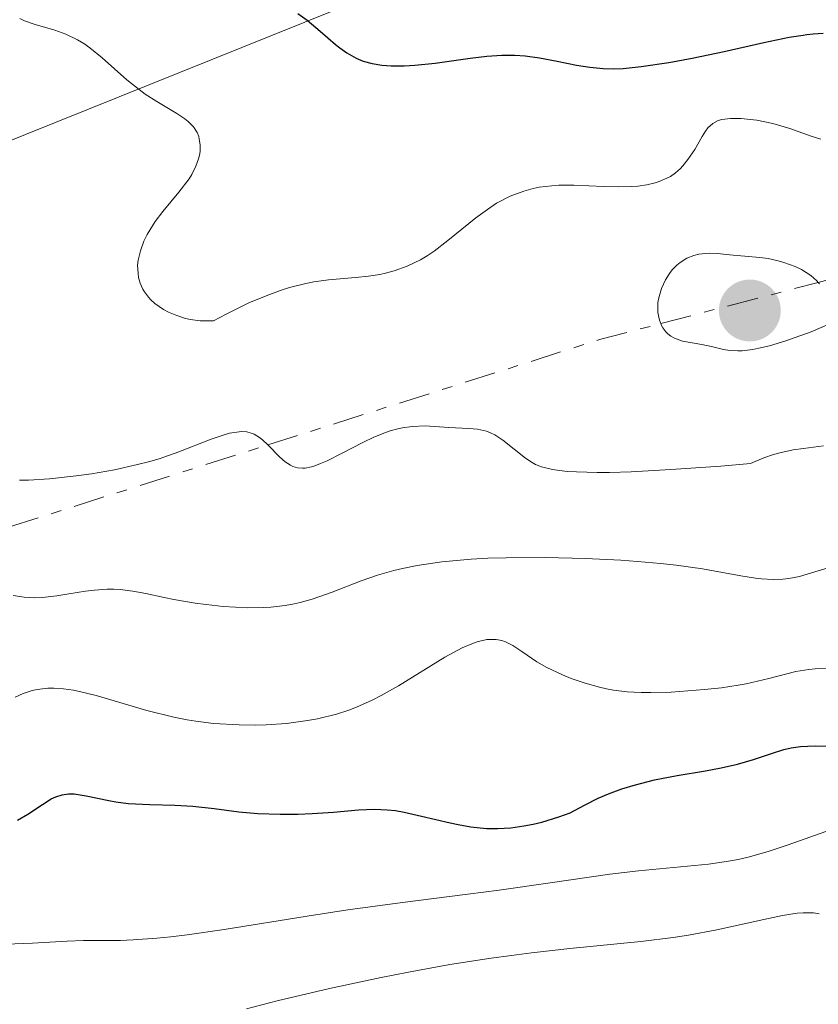
# Model space of a CAD drawing. Units: metres. Extents: x 678934 to 681820, y 4758527 to 4759971.
# Drawn here: x 680829 to 680870, y 4759198 to 4759248 of the extents above; entities that cross this region are included whole.
import ezdxf

# ---------------------------------------------------------------- set-up
doc = ezdxf.new("R2010")
doc.units = ezdxf.units.M
doc.header["$MEASUREMENT"] = 0
doc.linetypes.add('DGN Style 7', pattern=[3.4798438602180486, 1.565929737098122, -0.6959687720436097, 0.5219765790327072, -0.6959687720436097])
for name, color, linetype, lineweight in [('Curva de nivel directora', 30, 'Continuous', 30), ('Curva de nivel intermedia', 30, 'Continuous', 0), ('Escarpado', 30, 'DGN Style 7', 0), ('Límite de Nación', 7, 'Continuous', 0), ('Punto acotado terreno (símbolo)', 7, 'Continuous', 0)]:
    doc.layers.add(name, color=color, linetype=linetype, lineweight=lineweight)

# ---------------------------------------------------------------- blocks, each defined once
blk = doc.blocks.new('5PATER')
at = {"layer": 'Punto acotado terreno (símbolo)', "linetype": 'Continuous', "lineweight": 0}
h = blk.add_hatch(color=51, dxfattribs=at)
edge = h.paths.add_edge_path()
edge.add_ellipse((0, 0), major_axis=(-0.1095731443231308, -0.1110710700762829), ratio=0.9994222409660317, start_angle=0, end_angle=360)

msp = doc.modelspace()

# ---------------------------------------------------------------- linework, layer by layer
at = {"layer": 'Curva de nivel directora', "color": 30, "linetype": 'Continuous', "lineweight": 30, "flags": 128}
for points, elevation in [([(680843.4300000002, 4759247.840000002), (680843.9100000006, 4759247.500000002), (680844.5599999989, 4759246.940000001), (680845.339999999, 4759246.27), (680845.5499999991, 4759246.100000001), (680845.8999999999, 4759245.860000002), (680846.3699999994, 4759245.590000001), (680846.7299999992, 4759245.440000001), (680847.1899999996, 4759245.310000001), (680847.6700000003, 4759245.230000001), (680848.1399999995, 4759245.199999999), (680848.7999999991, 4759245.199999999), (680849.3399999999, 4759245.230000001), (680850.3500000002, 4759245.34), (680852.1200000005, 4759245.580000003), (680852.9699999999, 4759245.680000001), (680853.7199999986, 4759245.730000001), (680854.3800000002, 4759245.74), (680854.9000000011, 4759245.710000001), (680855.6200000007, 4759245.61), (680856.5100000004, 4759245.440000001), (680857.4800000006, 4759245.240000002), (680858.150000001, 4759245.130000004), (680858.8300000004, 4759245.060000001), (680859.3600000002, 4759245.050000002), (680859.8399999986, 4759245.070000002), (680860.7399999994, 4759245.17), (680862.1299999997, 4759245.369999999), (680863.3099999998, 4759245.580000003), (680864.9199999992, 4759245.920000001), (680866.9299999987, 4759246.380000002), (680868.2099999993, 4759246.640000001), (680868.8999999999, 4759246.750000001), (680869.0900000001, 4759246.779999999), (680869.4199999986, 4759246.810000001), (680869.9100000003, 4759246.84)], 1625), ([(680841.4199999984, 4759207.520000001), (680842.5499999993, 4759207.480000001), (680843.4399999991, 4759207.480000001), (680844.1599999988, 4759207.520000001), (680845.2299999995, 4759207.59), (680846.49, 4759207.699999999), (680847.2999999992, 4759207.730000001), (680847.9400000006, 4759207.710000001), (680848.3600000008, 4759207.670000001), (680848.7999999991, 4759207.580000001), (680849.6699999986, 4759207.390000002), (680851.1100000001, 4759207.04), (680851.5100000004, 4759206.960000002), (680852.1600000006, 4759206.850000001), (680852.9499999997, 4759206.77), (680853.4999999995, 4759206.760000001), (680854.1700000003, 4759206.800000001), (680854.8299999996, 4759206.890000001), (680855.2899999999, 4759206.980000002), (680855.7399999992, 4759207.09), (680856.5999999997, 4759207.350000001), (680857.1699999997, 4759207.560000001), (680857.8800000005, 4759207.940000001), (680858.5699999989, 4759208.29), (680859.0999999987, 4759208.510000001), (680859.7600000004, 4759208.760000002), (680860.4499999988, 4759208.970000002), (680861.4199999988, 4759209.220000002), (680862.5599999988, 4759209.440000001), (680863.9800000003, 4759209.670000001), (680864.7800000005, 4759209.820000002), (680865.5899999996, 4759210.010000001), (680866.4000000011, 4759210.240000002), (680867.3199999997, 4759210.550000002), (680867.9400000012, 4759210.740000002), (680868.3099999998, 4759210.830000001), (680868.7799999992, 4759210.9), (680869.5100000001, 4759210.930000001), (680870.4600000001, 4759210.920000001)], 1600), ([(680829.3099999982, 4759207.190000001), (680829.829999999, 4759207.490000002), (680830.5699999989, 4759207.970000003), (680831.0000000002, 4759208.250000002), (680831.2399999994, 4759208.359999999), (680831.5599999991, 4759208.460000002), (680831.8699999996, 4759208.510000001), (680832.1600000003, 4759208.510000001), (680832.7599999993, 4759208.41), (680833.9100000004, 4759208.170000001), (680834.2599999991, 4759208.110000002), (680834.8899999994, 4759208.03), (680835.969999999, 4759207.970000003), (680837.2400000008, 4759207.930000001), (680838.1500000006, 4759207.880000001), (680839.2100000001, 4759207.770000001), (680840.4599999996, 4759207.600000001), (680841.4199999984, 4759207.520000001)], 1600)]:
    msp.add_lwpolyline(points, dxfattribs=dict(at, elevation=elevation))
at = {"layer": 'Curva de nivel intermedia', "color": 30, "linetype": 'Continuous', "lineweight": 0, "flags": 128}
for points, elevation in [([(680829.4199999999, 4759247.58), (680829.6600000013, 4759247.470000001), (680830.1900000012, 4759247.279999998), (680831.1800000012, 4759246.999999999), (680831.74, 4759246.789999999), (680832.3300000002, 4759246.509999999), (680832.640000001, 4759246.319999999), (680832.9500000017, 4759246.109999999), (680833.5700000006, 4759245.609999998), (680834.8200000002, 4759244.5), (680835.4400000017, 4759243.999999999), (680835.740000001, 4759243.78)], 1620), ([(680835.740000001, 4759243.78), (680836.32, 4759243.4), (680837.3400000016, 4759242.800000001), (680837.7400000015, 4759242.529999998), (680837.9100000014, 4759242.4), (680838.1700000007, 4759242.119999999), (680838.3600000007, 4759241.84), (680838.4400000012, 4759241.640000001), (680838.4700000002, 4759241.5), (680838.5100000005, 4759241.220000001), (680838.5100000005, 4759240.92), (680838.4900000005, 4759240.76), (680838.4299999999, 4759240.519999999), (680838.3000000003, 4759240.140000001), (680838.0900000002, 4759239.73), (680837.9500000017, 4759239.509999999), (680837.4300000009, 4759238.829999999), (680836.6300000006, 4759237.850000001), (680836.2500000007, 4759237.359999998), (680835.9700000013, 4759236.92), (680835.8400000016, 4759236.699999999), (680835.6800000007, 4759236.369999998), (680835.4999999997, 4759235.880000001), (680835.3900000001, 4759235.4), (680835.360000001, 4759235.159999999), (680835.3800000012, 4759234.740000002), (680835.4100000003, 4759234.54), (680835.4900000007, 4759234.24), (680835.6200000005, 4759233.949999999), (680835.7099999997, 4759233.810000001), (680835.9100000008, 4759233.539999999), (680836.0300000017, 4759233.409999998), (680836.2300000006, 4759233.220000001), (680836.6700000009, 4759232.92), (680836.9200000013, 4759232.789999999), (680837.3300000003, 4759232.609999998), (680837.7800000019, 4759232.470000001), (680838.020000001, 4759232.419999998), (680838.5199999993, 4759232.350000001), (680838.7800000008, 4759232.34), (680839.180000001, 4759232.34), (680839.8200000003, 4759232.689999999), (680841.0000000005, 4759233.270000001), (680842.050000001, 4759233.699999999), (680842.6900000002, 4759233.920000001), (680843.0900000003, 4759234.05), (680843.8400000014, 4759234.229999999), (680844.2400000015, 4759234.31), (680844.9800000013, 4759234.42), (680846.3400000003, 4759234.529999998), (680846.9900000007, 4759234.600000001), (680847.5700000018, 4759234.689999999), (680847.8500000013, 4759234.75), (680848.2900000016, 4759234.859999999), (680848.9500000009, 4759235.099999999), (680849.6200000015, 4759235.42), (680849.9600000012, 4759235.630000001), (680850.300000001, 4759235.859999998), (680851.0000000006, 4759236.390000001), (680852.4100000011, 4759237.539999999), (680853.1100000006, 4759238.050000001), (680853.4500000004, 4759238.270000001), (680854.1400000011, 4759238.63), (680854.8300000017, 4759238.890000001), (680855.2899999999, 4759239.019999999), (680855.6000000006, 4759239.079999999), (680856.24, 4759239.16), (680856.5999999997, 4759239.180000001), (680857.3500000008, 4759239.180000001), (680858.8600000017, 4759239.119999999), (680859.6100000006, 4759239.100000001), (680860.2499999999, 4759239.109999998), (680860.5700000017, 4759239.140000001), (680861.020000001, 4759239.199999998), (680861.4500000001, 4759239.300000001), (680861.6500000014, 4759239.369999997), (680862.0400000003, 4759239.529999998), (680862.2200000013, 4759239.630000002), (680862.4699999993, 4759239.800000002), (680862.7000000018, 4759240.009999999), (680862.8400000003, 4759240.159999999), (680863.0999999996, 4759240.480000001), (680863.4400000017, 4759240.99), (680863.8200000017, 4759241.640000001), (680863.9900000015, 4759241.9), (680864.11, 4759242.07), (680864.3600000005, 4759242.3), (680864.6200000017, 4759242.439999999), (680864.8099999997, 4759242.499999999), (680865.2499999999, 4759242.539999999), (680865.7800000019, 4759242.539999999), (680866.0900000003, 4759242.52), (680866.5799999998, 4759242.460000001), (680867.38, 4759242.3), (680868.2300000016, 4759242.039999999), (680869.3200000002, 4759241.649999999), (680869.8000000007, 4759241.5)], 1620), ([(680869.6717909012, 4759234.2882091), (680869.5900000005, 4759234.37), (680869.2900000011, 4759234.630000002), (680868.8200000017, 4759234.929999999), (680868.510000001, 4759235.080000001), (680867.9299999999, 4759235.289999999), (680867.6500000005, 4759235.38), (680867.140000001, 4759235.489999999), (680866.7200000007, 4759235.539999999), (680865.9600000007, 4759235.600000001), (680865.3799999995, 4759235.659999999), (680864.5700000004, 4759235.74), (680864.1700000003, 4759235.749999999), (680863.6500000019, 4759235.7), (680863.4000000014, 4759235.640000001), (680863.0400000016, 4759235.499999999), (680862.7000000018, 4759235.289999999), (680862.5400000009, 4759235.15), (680862.3300000008, 4759234.939999999), (680862.2000000012, 4759234.779999999), (680861.9700000009, 4759234.42), (680861.7699999998, 4759233.980000001), (680861.6300000012, 4759233.51), (680861.5900000009, 4759233.270000001), (680861.5799999997, 4759232.959999999), (680861.5900000009, 4759232.759999998), (680861.6700000013, 4759232.380000001), (680861.7352462807, 4759232.210359674)], 1620), ([(680869.7400000005, 4759234.220000001), (680869.6717909012, 4759234.2882091)], 1620), ([(680861.7352462807, 4759232.210359674), (680861.7699999998, 4759232.119999999), (680861.8400000012, 4759232.000000001), (680861.990000001, 4759231.789999999), (680862.0900000016, 4759231.689999999), (680862.2400000015, 4759231.569999999), (680862.4200000003, 4759231.470000001), (680862.8200000003, 4759231.33), (680863.8000000014, 4759231.149999999), (680864.3500000014, 4759231.029999998), (680864.89, 4759230.9), (680865.2200000009, 4759230.850000001), (680865.6100000021, 4759230.829999999), (680865.8400000001, 4759230.840000001), (680866.3699999999, 4759230.91), (680866.6800000004, 4759230.970000001), (680867.2100000002, 4759231.09), (680868.0400000017, 4759231.34), (680868.510000001, 4759231.5), (680869.3100000012, 4759231.8), (680870.7000000015, 4759232.390000001)], 1620), ([(680829.410000001, 4759224.32), (680829.8600000005, 4759224.32), (680830.9199999997, 4759224.380000001), (680832.2699999998, 4759224.529999998), (680833.030000002, 4759224.640000001), (680834.190000002, 4759224.84), (680835.35, 4759225.099999999), (680835.9100000008, 4759225.239999999), (680836.4400000006, 4759225.4), (680837.4300000009, 4759225.74), (680839.0700000015, 4759226.380000001), (680839.7199999996, 4759226.609999999), (680839.9900000001, 4759226.689999999), (680840.4700000007, 4759226.759999999), (680840.6100000016, 4759226.770000001), (680840.8600000018, 4759226.75), (680841.0899999999, 4759226.689999999), (680841.2300000007, 4759226.63), (680841.500000001, 4759226.470000001), (680841.6500000008, 4759226.350000001), (680841.9242796596, 4759226.094636182)], 1615.000000000001), ([(680841.9242796596, 4759226.094636182), (680841.9400000015, 4759226.079999999), (680842.5100000014, 4759225.500000001), (680842.7999999997, 4759225.239999999), (680843.0600000012, 4759225.069999999), (680843.1900000009, 4759225), (680843.4200000011, 4759224.939999999), (680843.6700000014, 4759224.92), (680843.8100000002, 4759224.929999999), (680844.1200000007, 4759224.989999998), (680844.2900000006, 4759225.039999999), (680844.5800000012, 4759225.149999999), (680844.9099999998, 4759225.3), (680845.6400000006, 4759225.670000001), (680846.7200000002, 4759226.220000001), (680847.2700000001, 4759226.490000002), (680847.82, 4759226.71), (680848.0900000005, 4759226.8), (680848.4700000006, 4759226.909999999), (680848.7200000007, 4759226.96), (680849.2000000014, 4759227.019999999), (680849.8600000007, 4759227.05), (680851.0400000009, 4759226.980000001), (680852.0500000013, 4759226.929999999), (680852.5000000005, 4759226.890000001), (680852.9400000008, 4759226.789999999), (680853.1500000008, 4759226.699999998), (680853.360000001, 4759226.599999998), (680853.77, 4759226.34), (680854.9200000011, 4759225.42), (680855.2499999999, 4759225.199999999), (680855.4199999997, 4759225.109999999), (680855.7200000014, 4759224.989999998), (680856.2700000012, 4759224.850000001), (680857.02, 4759224.759999999), (680857.4900000016, 4759224.73), (680858.5199999998, 4759224.709999999), (680859.1400000012, 4759224.709999999), (680860.2300000018, 4759224.74), (680862.2300000002, 4759224.850000001), (680864.7600000004, 4759225.029999999), (680866.2500000013, 4759225.159999998), (680866.9300000007, 4759225.449999999), (680867.4100000013, 4759225.609999998), (680867.74, 4759225.699999999), (680868.4100000004, 4759225.840000001), (680868.92, 4759225.92), (680869.9400000017, 4759226.039999999)], 1615), ([(680842.070000001, 4759217.92), (680842.7900000009, 4759217.999999999), (680843.2500000012, 4759218.08), (680843.5599999997, 4759218.149999999), (680844.160000001, 4759218.319999999), (680845.1700000013, 4759218.679999999), (680846.6200000019, 4759219.24), (680847.4500000012, 4759219.529999998), (680848.2699999993, 4759219.759999999), (680848.7200000007, 4759219.869999998), (680849.4500000017, 4759220.02), (680850.7000000012, 4759220.21), (680852.1800000007, 4759220.34), (680853.0200000012, 4759220.390000001), (680853.9300000009, 4759220.409999999), (680855.9000000001, 4759220.42), (680857.9400000009, 4759220.369999998), (680859.7100000011, 4759220.279999999), (680860.5500000016, 4759220.220000001), (680861.7200000006, 4759220.119999998), (680862.5000000006, 4759220.039999999), (680863.8300000007, 4759219.850000001), (680865.7700000008, 4759219.499999999), (680866.5000000016, 4759219.380000001), (680866.8100000002, 4759219.340000001), (680867.3900000012, 4759219.31), (680867.8899999997, 4759219.329999999), (680868.1900000013, 4759219.359999998), (680868.7200000011, 4759219.460000001), (680870.7800000019, 4759220.08)], 1610), ([(680829.0800000002, 4759218.509999999), (680829.6400000012, 4759218.42), (680830.1799999999, 4759218.390000001), (680830.5399999998, 4759218.410000001), (680831.2900000009, 4759218.489999999), (680831.8899999999, 4759218.59), (680832.7400000015, 4759218.720000002), (680833.1799999995, 4759218.779999999), (680833.8300000001, 4759218.819999999), (680834.1600000008, 4759218.819999999), (680834.4800000006, 4759218.810000001), (680835.1200000019, 4759218.730000001), (680835.7700000001, 4759218.609999999), (680836.690000001, 4759218.410000001), (680837.1800000005, 4759218.310000001), (680838.2600000001, 4759218.119999998), (680838.8200000012, 4759218.050000001), (680839.6700000005, 4759217.949999998), (680840.9199999999, 4759217.890000001), (680841.7000000001, 4759217.900000001), (680842.070000001, 4759217.92)], 1610), ([(680829.1900000019, 4759213.380000002), (680829.5899999999, 4759213.560000001), (680830.0400000013, 4759213.71), (680830.2900000017, 4759213.759999999), (680830.8400000016, 4759213.830000001), (680831.1400000011, 4759213.830000001), (680831.6200000016, 4759213.8), (680832.1300000012, 4759213.730000001), (680832.5, 4759213.649999999), (680833.2700000012, 4759213.46), (680835.8300000004, 4759212.710000001), (680837.1800000005, 4759212.369999999), (680837.850000001, 4759212.239999999), (680838.2900000014, 4759212.17), (680839.180000001, 4759212.060000001), (680840.4700000007, 4759211.980000001), (680841.2999999999, 4759211.970000001), (680841.8400000008, 4759211.989999999), (680842.8600000001, 4759212.060000001), (680843.9199999997, 4759212.199999999), (680844.4300000014, 4759212.289999999), (680845.3800000015, 4759212.53), (680846.0000000005, 4759212.730000001), (680846.4000000006, 4759212.880000001), (680847.1900000018, 4759213.23), (680847.6400000011, 4759213.46), (680848.5100000006, 4759213.949999999), (680850.8500000008, 4759215.390000001), (680851.7200000003, 4759215.859999998), (680852.2000000009, 4759216.07), (680852.4800000003, 4759216.17), (680852.9699999999, 4759216.279999998), (680853.1399999997, 4759216.289999999), (680853.4400000015, 4759216.289999999), (680853.7200000008, 4759216.24), (680853.9100000008, 4759216.17), (680854.2800000019, 4759215.980000001), (680854.7300000011, 4759215.680000001), (680855.4900000012, 4759215.160000001), (680855.9800000006, 4759214.880000001), (680856.7699999996, 4759214.51), (680857.2200000011, 4759214.329999999), (680857.9200000007, 4759214.09), (680858.6400000005, 4759213.890000002), (680858.9900000015, 4759213.8), (680859.3500000013, 4759213.739999999), (680860.0399999998, 4759213.649999999)], 1605), ([(680860.0399999998, 4759213.649999999), (680860.7500000005, 4759213.609999999), (680861.230000001, 4759213.609999999), (680862.2500000002, 4759213.640000001), (680863.9300000012, 4759213.759999999), (680864.7900000017, 4759213.849999999), (680865.6400000011, 4759213.980000001), (680866.0400000013, 4759214.060000001), (680867.1699999999, 4759214.329999999), (680868.54, 4759214.680000001), (680869.1900000006, 4759214.779999998), (680869.5100000001, 4759214.81), (680870.1400000005, 4759214.820000002)], 1605), ([(680828.7400000005, 4759200.939999999), (680830.0599999992, 4759200.989999999), (680831.8099999994, 4759201.09), (680832.6299999997, 4759201.119999999), (680833.4000000008, 4759201.119999999), (680834.4900000016, 4759201.119999999), (680835.1399999999, 4759201.15), (680836.3300000011, 4759201.230000001), (680837.0399999998, 4759201.31), (680837.86, 4759201.41), (680839.7199999996, 4759201.680000001), (680843.9000000017, 4759202.34), (680845.9500000014, 4759202.659999999), (680848.7099999996, 4759203.039999999), (680851.9999999999, 4759203.449999998), (680853.5900000012, 4759203.660000001), (680856.030000002, 4759204), (680859.1700000003, 4759204.460000001), (680860.6000000007, 4759204.630000001), (680864.1300000001, 4759204.970000001), (680865.1500000015, 4759205.109999999), (680865.6400000011, 4759205.199999998), (680866.1399999994, 4759205.319999999), (680867.140000001, 4759205.599999999), (680868.1600000003, 4759205.939999999), (680870.3300000004, 4759206.720000001)], 1595), ([(680864.5500000003, 4759201.66), (680866.9300000007, 4759202.179999999), (680867.8600000006, 4759202.369999999), (680868.6000000006, 4759202.489999999), (680868.9100000011, 4759202.51), (680869.4299999997, 4759202.51), (680869.7200000002, 4759202.46)], 1590), ([(680840.8399999995, 4759197.680000001), (680842.4000000019, 4759198.079999999), (680845.0300000005, 4759198.699999998), (680847.6400000011, 4759199.250000001), (680849.0100000014, 4759199.519999999), (680851.1000000013, 4759199.899999999), (680853.1799999999, 4759200.23), (680854.2000000014, 4759200.369999998), (680855.2100000017, 4759200.489999999), (680857.1500000019, 4759200.71), (680860.7300000003, 4759201.07), (680862.3600000021, 4759201.269999999), (680863.1199999999, 4759201.390000001), (680864.5500000003, 4759201.66)], 1590)]:
    msp.add_lwpolyline(points, dxfattribs=dict(at, elevation=elevation))
at = {"layer": 'Escarpado', "color": 30, "linetype": 'DGN Style 7', "lineweight": 0, "extrusion": (-0.1319451763517059, -0.03454427867990816, 0.9906549163295977), "elevation": -252635.85369915, "flags": 128}
msp.add_lwpolyline([(-4431615.46010159, 1846850.47774424), (-4431615.46010159, 1846853.286555546)], dxfattribs=at)
at = {"layer": 'Escarpado', "color": 30, "linetype": 'DGN Style 7', "lineweight": 0, "extrusion": (-0.131931182262478, -0.03454061489966145, 0.9906569078491192), "elevation": -252608.8855312235, "flags": 128}
msp.add_lwpolyline([(-4431615.460343367, 1846845.884605305), (-4431615.460343367, 1846854.166014793)], dxfattribs=at)
at = {"layer": 'Escarpado', "color": 30, "linetype": 'DGN Style 7', "lineweight": 0, "extrusion": (0.1378382847674454, -0.8246737882991527, 0.548556059254378), "elevation": -3830076.608900062, "flags": 128}
msp.add_lwpolyline([(1456112.891075895, 2514762.36943367), (1456130.252706629, 2514766.885087041), (1456133.439195278, 2514767.411929214)], dxfattribs=at)
at = {"layer": 'Escarpado', "color": 30, "linetype": 'DGN Style 7', "lineweight": 0, "extrusion": (-0.2006062685977424, -0.06366995963200045, 0.9776007678187196), "elevation": -438021.3480696669, "flags": 128}
msp.add_lwpolyline([(-4330263.149864307, 2042210.623169857), (-4330263.149864306, 2042238.895889245)], dxfattribs=at)
at = {"layer": 'Límite de Nación', "color": 7, "linetype": 'Continuous', "lineweight": 0}
msp.add_polyline3d([(680720.7800000012, 4759199.92, 1592.080797160557), (680743.4899999984, 4759209, 1593.459824612664), (680767.870000001, 4759217.359999999, 1590.179389024384), (680786.5599999987, 4759224.92, 1603.715270605172), (680805, 4759232.59, 1611.106841148876), (680826.6000000016, 4759240.49, 1615.477926702184), (680848.4299999997, 4759249.279999999, 1626.774738845497)], dxfattribs=at)

# ---------------------------------------------------------------- block references
at = {"layer": 'Punto acotado terreno (símbolo)', "color": 7, "linetype": 'Continuous', "lineweight": 0, "xscale": 10, "yscale": 10, "zscale": 10}
msp.add_blockref('5PATER', (680866.2199999979, 4759232.87, 1621.929999999994), dxfattribs=at)

doc.saveas('drawing.dxf')
